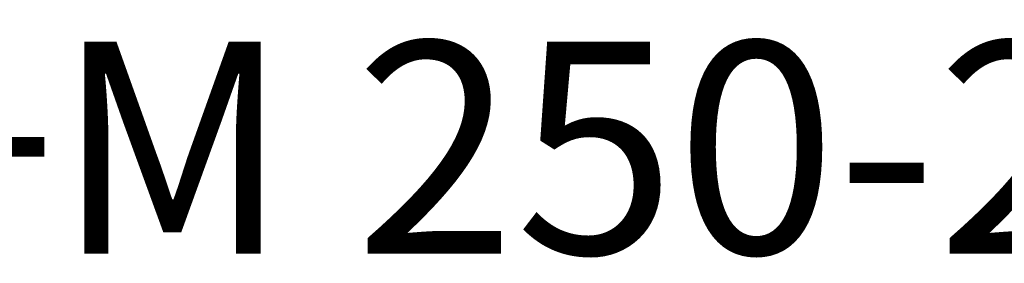
# Model space of a CAD drawing. Units: millimetres. Extents: x 0 to 5364, y -194 to 594.
# Drawn here: x 1341 to 2682, y -194 to 138 of the extents above; entities that cross this region are included whole.
import ezdxf
from ezdxf.enums import TextEntityAlignment as Align

# ---------------------------------------------------------------- set-up
doc = ezdxf.new("R2018")
doc.units = ezdxf.units.MM
doc.header["$LTSCALE"] = 2
doc.layers.add('Title (ANSI)', color=7, linetype='Continuous', lineweight=50)
doc.styles.get("Standard").update_dxf_attribs({"font": 'monotxt.shx'})

# ---------------------------------------------------------------- blocks, each defined once
blk = doc.blocks.new('Title Blocks Ventilair A3')
at = {"layer": 'Title (ANSI)', "lineweight": 30, "flags": 104}
for tag, height, p in [('TITLE', 2.49, (150.95, 69.11)), ('PART_NUMBER', 2, (150.95, 54.95)), ('Material', 2, (200.45, 54.83)), ('MATERIAL', 2, (200.45, 54.95)), ('MaterialSpec', 2, (200.5, 51.62)), ('VENDOR', 2, (150.95, 43.21)), ('Colour', 2, (171.18, 43.48)), ('<Scale>', 2, (187.01, 43.3)), ('CREATION_DATE', 2.5, (200.45, 43.21))]:
    blk.add_attdef(tag, text='', height=height, dxfattribs=at).set_placement(p, align=Align.TOP_LEFT)
blk.add_attdef('Sheet_Size', text='', height=3.05, dxfattribs=at).set_placement((212.39, 28.39), align=Align.BOTTOM_LEFT)

msp = doc.modelspace()

# ---------------------------------------------------------------- block references
ref = msp.add_blockref('Title Blocks Ventilair A3', (226.1, -30.12), dxfattribs=dict(xscale=2, yscale=2, zscale=2))
lines = msp.add_mtext('ISO+M 250-250 Z Mof Ø250', dxfattribs={"layer": 'Title (ANSI)', "insert": (528, 108.1), "char_height": 288.752, "attachment_point": 1})
ref.add_attrib('TITLE', '', (528, 108.1), dxfattribs={"flags": 104}).embed_mtext(lines)

doc.saveas('drawing.dxf')
